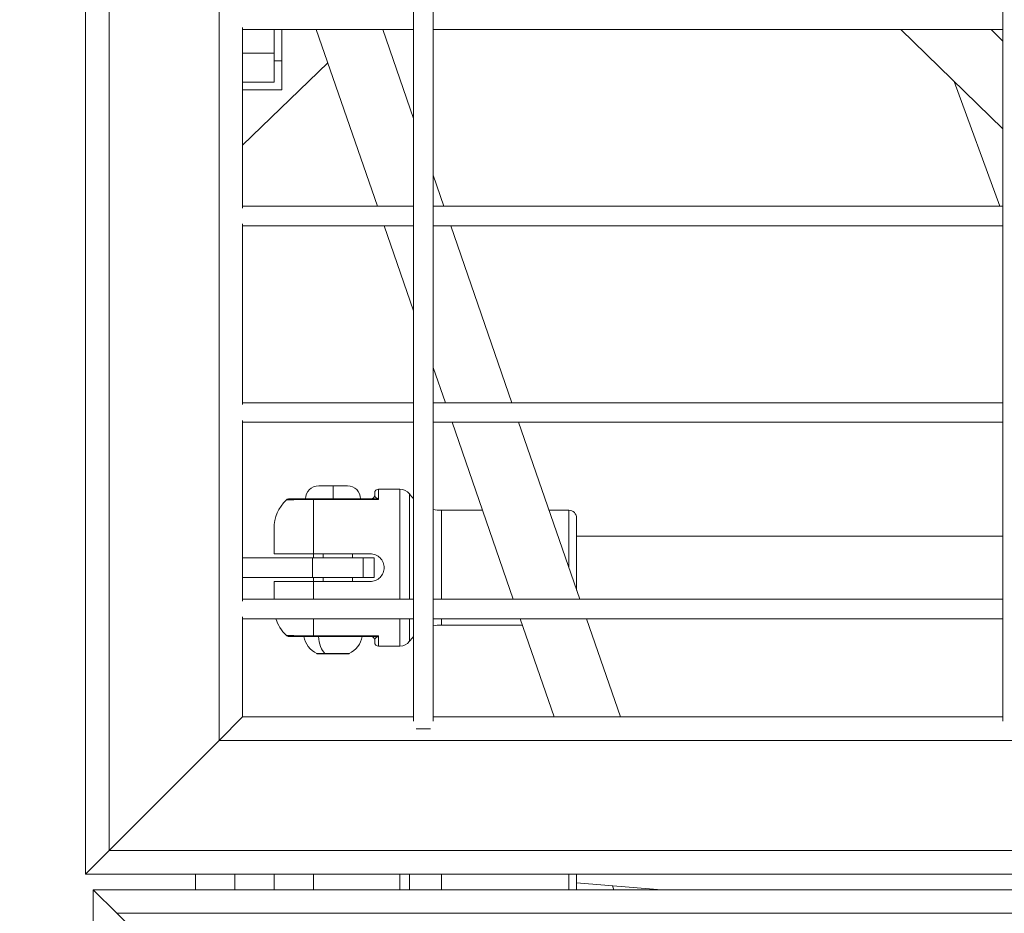
# Model space of a CAD drawing. Units: millimetres. Extents: x -22970 to -8946, y 10796 to 21607.
# Drawn here: x -18987 to -18737, y 14062 to 14290 of the extents above; entities that cross this region are included whole.
import ezdxf

# ---------------------------------------------------------------- set-up
doc = ezdxf.new("R2010")
doc.units = ezdxf.units.MM
doc.styles.get("Standard").update_dxf_attribs({"font": 'arial.ttf'})
doc.dimstyles.new('OLCU', dxfattribs={"dimtxt": 300, "dimasz": 150, "dimexe": 0.18, "dimexo": 0.0625, "dimgap": 50, "dimtad": 1, "dimdec": 0, "dimlfac": 0.1, "dimrnd": 5, "dimzin": 0, "dimdsep": 46, "dimtxsty": 'Standard', "dimcen": 0.09, "dimse1": 1, "dimse2": 1, "dimadec": 0, "dimazin": 0, "dimtfac": 1, "dimtdec": 0, "dimtofl": 0, "dimtmove": 0, "dimatfit": 3, "dimfxl": 1, "dimtolj": 1, "dimtzin": 0, "dimarcsym": 0})

# ---------------------------------------------------------------- blocks, each defined once
blk = doc.blocks.new('*D7')
at = {"color": 0, "lineweight": -2, "transparency": 16777216}
blk.add_line((-22628.09, 20093.11), (-22628.09, 10958.17), dxfattribs=at)
at = {"color": 0, "transparency": 16777216}
for points in [[(-22653.09, 20093.11), (-22603.09, 20093.11), (-22628.09, 20243.11)], [(-22653.09, 10958.17), (-22603.09, 10958.17), (-22628.09, 10808.17)]]:
    blk.add_solid(points, dxfattribs=at)
at = {"layer": 'Defpoints', "color": 0, "transparency": 16777216}
for p in [(-18718.02, 20243.11), (-22628.09, 10808.17), (-18718.02, 10808.17)]:
    blk.add_point(p, dxfattribs=at)
at = {"color": 0, "transparency": 16777216, "insert": (-22805.74, 15525.64), "char_height": 250, "attachment_point": 5, "rotation": 90}
blk.add_mtext('\\A1;945', dxfattribs=at)

msp = doc.modelspace()

# ---------------------------------------------------------------- linework, layer by layer
at = {"color": 0, "linetype": 'Continuous', "lineweight": 0}
for p, q in [((-18970.43, 15060.13), (-18970.43, 14072.13)), ((-18964.43, 15054.13), (-18964.43, 14078.13)), ((-18936.43, 15026.13), (-18936.43, 14106.13)), ((-18886.93, 14111.01), (-18886.93, 15020.13)), ((-18881.93, 15020.13), (-18881.93, 14111.01)), ((-18881.93, 14111.01), (-18881.93, 15020.13)), ((-18736.93, 14111.01), (-18736.93, 15020.13)), ((-18930.43, 14287.63), (-18930.43, 14241.63)), ((-18886.93, 14287.13), (-18930.43, 14287.13)), ((-18922.43, 14287.13), (-18922.43, 14281.12)), ((-18920.43, 14287.13), (-18920.43, 14279.19)), ((-18896.13, 14242.13), (-18911.68, 14287.13)), ((-18886.93, 14264.5), (-18894.75, 14287.13)), ((-18736.93, 14287.13), (-18881.93, 14287.13)), ((-18762.9, 14287.13), (-18736.93, 14261.84)), ((-18736.93, 14284.17), (-18739.97, 14287.13)), ((-18739.97, 14287.13), (-18736.93, 14284.17)), ((-18922.43, 14281.12), (-18930.43, 14281.12)), ((-18922.43, 14281.12), (-18922.43, 14273.71)), ((-18930.43, 14257.69), (-18908.75, 14278.65)), ((-18930.43, 14257.7), (-18908.75, 14278.65)), ((-18920.43, 14279.19), (-18922.43, 14279.19)), ((-18920.43, 14279.19), (-18920.43, 14271.78)), ((-18930.43, 14273.71), (-18922.43, 14273.71)), ((-18737.72, 14242.13), (-18749.33, 14273.92)), ((-18930.43, 14271.78), (-18920.43, 14271.78)), ((-18879.2, 14242.13), (-18881.93, 14250.03)), ((-18930.43, 14242.13), (-18886.93, 14242.13)), ((-18886.93, 14242.13), (-18930.43, 14242.13)), ((-18881.93, 14242.13), (-18736.93, 14242.13)), ((-18736.93, 14242.13), (-18881.93, 14242.13)), ((-18930.43, 14237.63), (-18930.43, 14191.63)), ((-18886.93, 14237.13), (-18930.43, 14237.13)), ((-18886.93, 14215.52), (-18894.4, 14237.13)), ((-18736.93, 14237.13), (-18881.93, 14237.13)), ((-18861.92, 14192.13), (-18877.47, 14237.13)), ((-18878.84, 14192.13), (-18881.93, 14201.06)), ((-18930.43, 14192.13), (-18886.93, 14192.13)), ((-18886.93, 14192.13), (-18930.43, 14192.13)), ((-18881.93, 14192.13), (-18736.93, 14192.13)), ((-18736.93, 14192.13), (-18881.93, 14192.13)), ((-18930.43, 14187.63), (-18930.43, 14141.63)), ((-18886.93, 14187.13), (-18930.43, 14187.13)), ((-18736.93, 14187.13), (-18881.93, 14187.13)), ((-18861.56, 14142.13), (-18877.12, 14187.13)), ((-18844.63, 14142.13), (-18860.19, 14187.13)), ((-18911.08, 14170.98), (-18907.43, 14170.98)), ((-18907.43, 14170.98), (-18907.43, 14167.63)), ((-18907.43, 14170.98), (-18903.78, 14170.98)), ((-18895.83, 14167.5), (-18895.83, 14170.13)), ((-18895.83, 14170.13), (-18890.4, 14170.13)), ((-18890.4, 14170.13), (-18895.83, 14170.13)), ((-18890.4, 14170.13), (-18890.4, 14142.13)), ((-18912.43, 14167.63), (-18896.78, 14167.63)), ((-18912.43, 14167.63), (-18912.43, 14167.5)), ((-18912.43, 14153.63), (-18912.43, 14167.5)), ((-18895.83, 14167.5), (-18912.43, 14167.5)), ((-18896.83, 14169.13), (-18896.83, 14168.63)), ((-18887.96, 14168.89), (-18887.96, 14142.13)), ((-18879.85, 14164.73), (-18879.85, 14142.13)), ((-18879.85, 14164.73), (-18869.37, 14164.73)), ((-18869.37, 14164.73), (-18879.85, 14164.73)), ((-18852.45, 14164.73), (-18847.43, 14164.73)), ((-18847.43, 14164.73), (-18852.45, 14164.73)), ((-18847.43, 14164.73), (-18847.43, 14150.22)), ((-18845.43, 14162.73), (-18845.43, 14144.43)), ((-18922.43, 14160.13), (-18922.43, 14153.63)), ((-18845.43, 14158.13), (-18736.93, 14158.13)), ((-18930.43, 14152.63), (-18912.62, 14152.63)), ((-18912.62, 14152.63), (-18899.79, 14152.63)), ((-18912.62, 14152.63), (-18912.62, 14147.63)), ((-18912.43, 14153.63), (-18912.43, 14152.63)), ((-18897.93, 14153.63), (-18912.43, 14153.63)), ((-18909.93, 14152.63), (-18909.93, 14153.63)), ((-18902.43, 14153.63), (-18902.43, 14152.63)), ((-18896.93, 14152.63), (-18899.79, 14152.63)), ((-18899.79, 14147.63), (-18899.79, 14152.63)), ((-18896.93, 14152.63), (-18896.93, 14147.63)), ((-18912.62, 14147.63), (-18930.43, 14147.63)), ((-18899.79, 14147.63), (-18912.62, 14147.63)), ((-18912.43, 14147.63), (-18912.43, 14146.63)), ((-18909.93, 14146.63), (-18909.93, 14147.63)), ((-18902.43, 14147.63), (-18902.43, 14146.63)), ((-18899.79, 14147.63), (-18896.93, 14147.63)), ((-18922.43, 14142.13), (-18922.43, 14146.63)), ((-18897.93, 14146.63), (-18912.43, 14146.63)), ((-18912.43, 14146.63), (-18912.43, 14142.13)), ((-18930.43, 14142.13), (-18886.93, 14142.13)), ((-18886.93, 14142.13), (-18930.43, 14142.13)), ((-18881.93, 14142.13), (-18736.93, 14142.13)), ((-18736.93, 14142.13), (-18881.93, 14142.13)), ((-18930.43, 14137.63), (-18930.43, 14112.13)), ((-18886.93, 14137.13), (-18930.43, 14137.13)), ((-18912.43, 14137.13), (-18912.43, 14132.76)), ((-18890.4, 14137.13), (-18890.4, 14130.13)), ((-18887.96, 14137.13), (-18887.96, 14131.38)), ((-18736.93, 14137.13), (-18881.93, 14137.13)), ((-18879.85, 14137.13), (-18879.85, 14135.53)), ((-18859.28, 14135.53), (-18879.85, 14135.53)), ((-18851.19, 14112.13), (-18859.83, 14137.13)), ((-18834.26, 14112.13), (-18842.91, 14137.13)), ((-18895.83, 14132.76), (-18912.43, 14132.76)), ((-18912.43, 14132.63), (-18912.43, 14132.76)), ((-18912.43, 14132.63), (-18896.78, 14132.63)), ((-18895.83, 14132.76), (-18895.83, 14130.13)), ((-18896.83, 14131.13), (-18896.83, 14131.63)), ((-18890.4, 14130.13), (-18895.83, 14130.13)), ((-18911.53, 14128.26), (-18909.48, 14128.26)), ((-18903.54, 14128.22), (-18911.32, 14128.22)), ((-18909.48, 14128.26), (-18903.32, 14128.26)), ((-18936.43, 14106.13), (-18930.43, 14112.13)), ((-18930.43, 14112.13), (-18936.43, 14106.13)), ((-18886.93, 14112.13), (-18930.43, 14112.13)), ((-18736.93, 14112.13), (-18881.93, 14112.13)), ((-18886.26, 14109.13), (-18882.59, 14109.13)), ((-18936.43, 14106.13), (-18964.43, 14078.13)), ((-18964.43, 14078.13), (-18936.43, 14106.13)), ((-17028.43, 14106.13), (-18936.43, 14106.13)), ((-18970.43, 14072.13), (-18964.43, 14078.13)), ((-18964.43, 14078.13), (-18970.43, 14072.13)), ((-17000.43, 14078.13), (-18964.43, 14078.13)), ((-16994.43, 14072.13), (-18970.43, 14072.13)), ((-18942.43, 14072.13), (-18942.43, 14068.13)), ((-18932.43, 14072.13), (-18932.43, 14068.13)), ((-18823.87, 14068.13), (-18845.43, 14069.93)), ((-18962.43, 14062.13), (-18968.43, 14068.13)), ((-18968.43, 14068.13), (-16992.43, 14068.13)), ((-18968.43, 14068.13), (-18962.43, 14062.13)), ((-18968.43, 14068.13), (-18968.43, 13080.13)), ((-18835.99, 14068.13), (-18836.34, 14069.17)), ((-18962.43, 14062.13), (-18934.43, 14034.13)), ((-18962.43, 14062.13), (-16998.43, 14062.13))]:
    msp.add_line(p, q, dxfattribs=at)
for centre, radius, start, end in [((-18911.08, 14167.63), 3.35, 90, 180), ((-18903.78, 14167.63), 3.35, 0, 90), ((-18895.83, 14169.13), 1, 90, 180), ((-18890.4, 14167.13), 3, 35.7758, 90), ((-18912.43, 14160.13), 10, 133.7646, 180), ((-18897.83, 14168.63), 1, 270, 0), ((-18879.85, 14174.73), 10, 215.7758, 224.951), ((-18879.85, 14174.73), 10, 215.7758, 224.951), ((-18879.85, 14174.73), 10, 258.0117, 270), ((-18879.85, 14174.73), 10, 258.0117, 270), ((-18847.43, 14162.73), 2, 0, 90), ((-18847.43, 14162.73), 2, 0, 90), ((-18912.43, 14140.13), 10, 197.4576, 226.2354), ((-18879.85, 14125.53), 10, 90, 101.9883), ((-18909.01, 14133.63), 5.93, 189.7166, 244.8561), ((-18905.84, 14133.63), 5.93, 295.1439, 350.2834), ((-18897.83, 14131.63), 1, 0, 90), ((-18879.85, 14125.53), 10, 135.049, 144.2242), ((-18895.83, 14131.13), 1, 180, 270), ((-18890.4, 14133.13), 3, 270, 324.2242), ((-18890.4, 14133.13), 3, 270, 324.2242), ((-18911.32, 14128.72), 0.5, 244.8561, 270), ((-18903.54, 14128.72), 0.5, 270, 295.1439)]:
    msp.add_arc(centre, radius, start, end, dxfattribs=at)
for centre, major_axis, ratio, start_param, end_param in [((-18896.78, 14168.63), (0, -1), 0.764997, 0, 0.669035), ((-18895.88, 14166.63), (0.79, -1.24), 0.403412, -4.210753, -3.688017), ((-18896.78, 14131.63), (0, 1), 0.764997, -0.669035, 0), ((-18895.88, 14133.64), (-0.79, -1.24), 0.403412, 0.546424, 1.069161), ((-18912.43, 14078.04), (0, -20), 0.000004, -1.270889, -1.052465)]:
    msp.add_ellipse(centre, major_axis=major_axis, ratio=ratio, start_param=start_param, end_param=end_param, dxfattribs=at)
at = {"color": 0, "linetype": 'Continuous', "lineweight": 0, "extrusion": (0, 0, -1)}
for centre, major_axis, ratio, start_param, end_param in [((-18908.22, 14133.63), (0, 5.93), 0.5, -2.702749, -1.740382), ((-18890.4, 14078.04), (0, 20), 0.000004, -2.089128, -1.870704), ((-18887.96, 14078.04), (0, 18.75), 0.000004, -2.127455, -1.891319), ((-18879.85, 14078.04), (0, 14.6), 0.000004, -2.316751, -1.987448), ((-18847.43, 14078.04), (0, 14.6), 0.000004, -2.316751, -1.987448), ((-18845.43, 14078.04), (0, 12.6), 0.000004, -2.475755, -2.058886), ((-18845.43, 14078.04), (0, -9.6), 0.000004, 0.000007, 0.907798), ((-18845.43, 14078.04), (0, -12.6), 0.000004, -0.871417, -0.665838), ((-18845.43, 14078.04), (0, -9.6), 0.000004, -0.564395, 0.000007)]:
    msp.add_ellipse(centre, major_axis=major_axis, ratio=ratio, start_param=start_param, end_param=end_param, dxfattribs=at)
at = {"color": 0, "linetype": 'Continuous', "lineweight": 0}
for points, knots in [([(-18919.34, 14167.36), (-18919.27, 14167.43), (-18919.18, 14167.49), (-18918.98, 14167.58), (-18918.88, 14167.61), (-18918.73, 14167.63), (-18918.69, 14167.63), (-18918.65, 14167.63)], [0, 0, 0, 0, 0.3201018, 0.3201018, 0.6458644, 0.6458644, 0.7608683, 0.7608683, 0.7608683, 0.7608683]), ([(-18912.43, 14167.5), (-18914.07, 14167.5), (-18915.63, 14167.48), (-18917.68, 14167.43), (-18918.33, 14167.41), (-18919, 14167.37), (-18919.17, 14167.37), (-18919.32, 14167.36), (-18919.34, 14167.36), (-18919.34, 14167.36)], [0, 0, 0, 0, 0.1775, 0.1775, 0.3375, 0.3375, 0.4375, 0.4375, 0.499999, 0.499999, 0.499999, 0.499999]), ([(-18918.65, 14167.63), (-18918.65, 14167.63), (-18918.63, 14167.63), (-18918.49, 14167.63), (-18918.34, 14167.63), (-18917.74, 14167.63), (-18917.16, 14167.63), (-18915.31, 14167.63), (-18913.91, 14167.63), (-18912.43, 14167.63)], [0.500001, 0.500001, 0.500001, 0.500001, 0.5625, 0.5625, 0.6625, 0.6625, 0.8225, 0.8225, 1, 1, 1, 1]), ([(-18896.3, 14167.85), (-18896.46, 14167.92), (-18896.61, 14168.05), (-18896.81, 14168.34), (-18896.83, 14168.52), (-18896.83, 14168.63)], [0, 0, 0, 0, 0.1510905, 0.2266357, 0.5288167, 0.5288167, 0.5288167, 0.5288167]), ([(-18896.78, 14167.63), (-18896.48, 14167.63), (-18896.15, 14167.59), (-18895.83, 14167.5), (-18895.83, 14167.5), (-18895.83, 14167.5)], [-0.1389596, -0.1389596, -0.1389596, -0.1389596, 0, 0, 0.0008093, 0.0008093, 0.0008093, 0.0008093]), ([(-18912.43, 14153.63), (-18913.04, 14153.63), (-18913.71, 14153.63), (-18915.02, 14153.63), (-18915.66, 14153.63), (-18916.79, 14153.63), (-18917.39, 14153.63), (-18918.5, 14153.63), (-18919.02, 14153.63), (-18919.9, 14153.63), (-18920.33, 14153.63), (-18921.09, 14153.63), (-18921.4, 14153.63), (-18921.89, 14153.63), (-18922.1, 14153.63), (-18922.37, 14153.63), (-18922.43, 14153.63), (-18922.43, 14153.63)], [-7.277898, -7.277898, -7.277898, -7.277898, -7.094336, -7.094336, -6.910774, -6.910774, -6.725768, -6.725768, -6.540762, -6.540762, -6.35251, -6.35251, -6.164258, -6.164258, -5.967421, -5.967421, -5.770584, -5.770584, -5.770584, -5.770584]), ([(-18897.93, 14146.63), (-18897.49, 14146.63), (-18897.02, 14146.72), (-18896.16, 14147.08), (-18895.76, 14147.35), (-18895.14, 14147.97), (-18894.87, 14148.36), (-18894.52, 14149.22), (-18894.43, 14149.69), (-18894.43, 14150.57), (-18894.52, 14151.04), (-18894.87, 14151.9), (-18895.14, 14152.3), (-18895.76, 14152.92), (-18896.16, 14153.19), (-18897.02, 14153.55), (-18897.49, 14153.63), (-18897.93, 14153.63)], [-2.114131, -2.114131, -2.114131, -2.114131, -1.981996, -1.981996, -1.849861, -1.849861, -1.71773, -1.71773, -1.585598, -1.585598, -1.453467, -1.453467, -1.321336, -1.321336, -1.189201, -1.189201, -1.057066, -1.057066, -1.057066, -1.057066]), ([(-18912.43, 14146.63), (-18913.04, 14146.63), (-18913.71, 14146.63), (-18915.02, 14146.63), (-18915.66, 14146.63), (-18916.79, 14146.63), (-18917.39, 14146.63), (-18918.5, 14146.63), (-18919.02, 14146.63), (-18919.9, 14146.63), (-18920.33, 14146.63), (-18921.09, 14146.63), (-18921.4, 14146.63), (-18921.89, 14146.63), (-18922.1, 14146.63), (-18922.37, 14146.63), (-18922.43, 14146.63), (-18922.43, 14146.63)], [-2.425966, -2.425966, -2.425966, -2.425966, -2.242404, -2.242404, -2.058842, -2.058842, -1.873836, -1.873836, -1.68883, -1.68883, -1.500578, -1.500578, -1.312326, -1.312326, -1.115489, -1.115489, -0.918652, -0.918652, -0.918652, -0.918652]), ([(-18912.43, 14132.76), (-18914.07, 14132.76), (-18915.63, 14132.79), (-18917.68, 14132.83), (-18918.33, 14132.86), (-18919, 14132.89), (-18919.17, 14132.9), (-18919.32, 14132.91), (-18919.34, 14132.91), (-18919.34, 14132.91)], [0, 0, 0, 0, 0.1775, 0.1775, 0.3375, 0.3375, 0.4375, 0.4375, 0.499999, 0.499999, 0.499999, 0.499999]), ([(-18918.65, 14132.63), (-18918.71, 14132.63), (-18918.77, 14132.64), (-18918.94, 14132.67), (-18919.05, 14132.71), (-18919.22, 14132.8), (-18919.28, 14132.85), (-18919.34, 14132.91)], [0, 0, 0, 0, 0.1815144, 0.1815144, 0.5094174, 0.5094174, 0.7613503, 0.7613503, 0.7613503, 0.7613503]), ([(-18918.65, 14132.63), (-18918.65, 14132.63), (-18918.63, 14132.63), (-18918.49, 14132.63), (-18918.34, 14132.63), (-18917.74, 14132.63), (-18917.16, 14132.63), (-18915.31, 14132.63), (-18913.91, 14132.63), (-18912.43, 14132.63)], [0.500001, 0.500001, 0.500001, 0.500001, 0.5625, 0.5625, 0.6625, 0.6625, 0.8225, 0.8225, 1, 1, 1, 1]), ([(-18896.83, 14131.63), (-18896.83, 14131.74), (-18896.8, 14131.96), (-18896.58, 14132.26), (-18896.38, 14132.38), (-18896.3, 14132.42)], [-0.5288167, -0.5288167, -0.5288167, -0.5288167, -0.2266357, -0.0755452, 0, 0, 0, 0]), ([(-18895.83, 14132.76), (-18895.83, 14132.76), (-18895.83, 14132.76), (-18896.15, 14132.68), (-18896.48, 14132.63), (-18896.78, 14132.63)], [-0.1397689, -0.1397689, -0.1397689, -0.1397689, -0.1389596, -0.1389596, 0, 0, 0, 0]), ([(-18922.43, 14068.13), (-18922.43, 14068.16), (-18922.43, 14068.19), (-18922.43, 14068.42), (-18922.43, 14068.74), (-18922.43, 14069.61), (-18922.43, 14070.18), (-18922.43, 14071.23), (-18922.43, 14071.67), (-18922.43, 14072.13)], [9.369344, 9.369344, 9.369344, 9.369344, 9.961717, 9.961717, 12.817244, 12.817244, 15.648173, 15.648173, 17.3751, 17.3751, 17.3751, 17.3751]), ([(-18845.43, 14069.93), (-18845.43, 14069.72), (-18845.43, 14069.52), (-18845.43, 14068.9), (-18845.43, 14068.5), (-18845.43, 14068.13)], [31.645898, 31.645898, 31.645898, 31.645898, 32.451678, 32.451678, 34.229841, 34.229841, 34.229841, 34.229841])]:
    msp.add_open_spline(points, degree=3, knots=knots, dxfattribs=at)

# ---------------------------------------------------------------- dimensions: what is measured, and where the dimension line sits
at = {"color": 7}
dim = msp.add_linear_dim(base=(-22628.09, 10808.17), p1=(-18718.02, 20243.11), p2=(-18718.02, 10808.17), angle=90, dimstyle='OLCU', override={"dimtxt": 250}, dxfattribs=at)
dim.commit()
dim.dimension.update_dxf_attribs({"geometry": '*D7', "text_midpoint": (-22805.74, 15525.64)})

doc.saveas('drawing.dxf')
